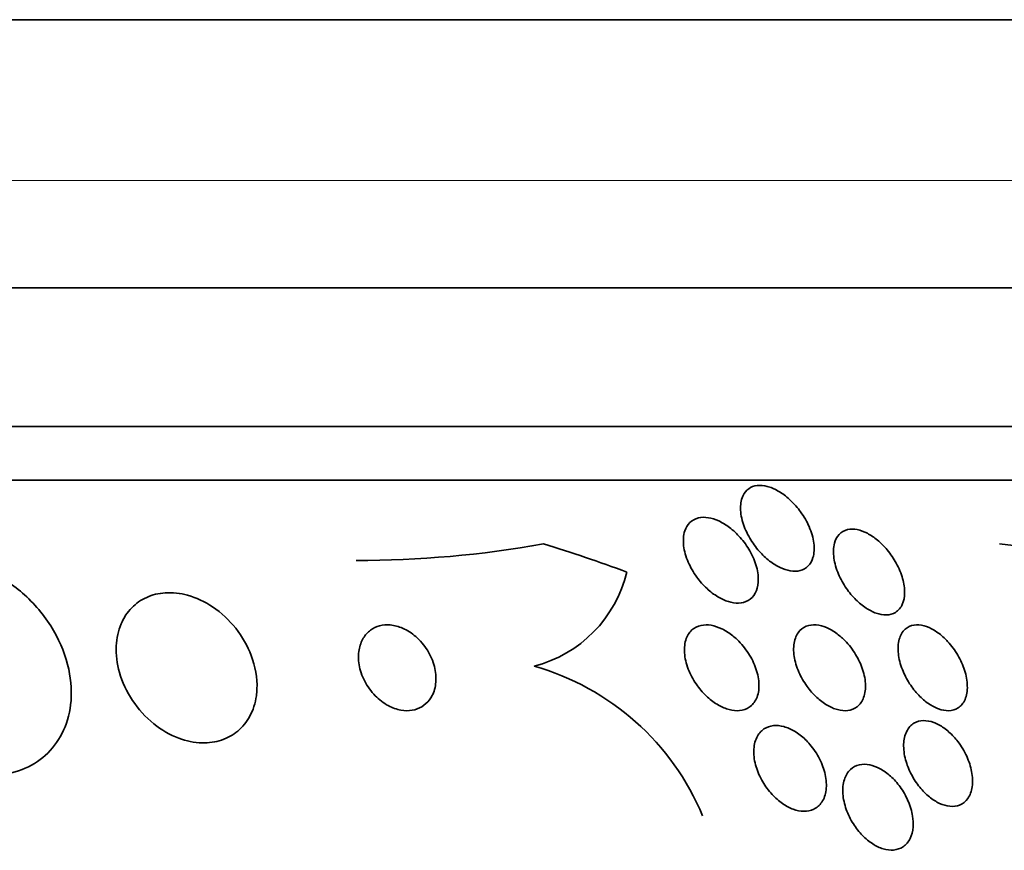
# Model space of a CAD drawing. Units: millimetres. Extents: x 0 to 1620, y 0 to 2214.
# Drawn here: x 1433 to 1442, y 1466 to 1474 of the extents above; entities that cross this region are included whole.
import ezdxf

# ---------------------------------------------------------------- set-up
doc = ezdxf.new("R2010")
doc.units = ezdxf.units.MM
doc.layers.add('DV3_Défaut', color=7, linetype='Continuous')
doc.layers.add('Défaut', color=7, linetype='Continuous')

# ---------------------------------------------------------------- blocks, each defined once
blk = doc.blocks.new('SE2')
at = {"layer": 'DV3_Défaut', "color": 7, "linetype": 'Continuous', "lineweight": 35}
for p, q in [((1403.787, 1473.5309), (1444.787, 1473.5309)), ((1401.6321, 1471.0309), (1446.942, 1471.0309)), ((1400.6417, 1469.7392), (1447.9324, 1469.7392)), ((1400.3109, 1469.2392), (1448.2631, 1469.2392)), ((1443.5711, 1468.4892), (1442.2426, 1468.6436))]:
    blk.add_line(p, q, dxfattribs=at)
at = {"layer": 'DV3_Défaut', "color": 7, "linetype": 'Continuous', "lineweight": 18}
blk.add_line((1402.287, 1472.0309), (1446.287, 1472.0309), dxfattribs=at)
at = {"layer": 'DV3_Défaut', "color": 7, "linetype": 'Continuous', "lineweight": 35}
for centre, radius, start, end in [((1437.608, 1468.6613), 1.1951, 284.45047, 346.44389), ((1437.2491, 1465.1845), 2.4108, 22.52862, 74.18325)]:
    blk.add_arc(centre, radius, start, end, dxfattribs=at)
for centre, major_axis, start_param, end_param in [((1436.2482, 1480.4892), (0, -12), 0, 0.160569), ((1434.2466, 1453.7392), (0, 15.4629), 5.955865, 6.013581)]:
    blk.add_ellipse(centre, major_axis=major_axis, ratio=0.90983, start_param=start_param, end_param=end_param, dxfattribs=at)
for points, knots in [([(1440.5039, 1468.5158), (1440.4949, 1468.486), (1440.4801, 1468.4594), (1440.4601, 1468.4388), (1440.4399, 1468.418), (1440.4137, 1468.4026), (1440.3835, 1468.395), (1440.3561, 1468.3881), (1440.3246, 1468.3873), (1440.292, 1468.3928), (1440.2613, 1468.3979), (1440.2289, 1468.4087), (1440.1972, 1468.4238), (1440.1642, 1468.4395), (1440.1312, 1468.4603), (1440.1003, 1468.4842), (1440.0659, 1468.5108), (1440.0332, 1468.5419), (1440.0039, 1468.5751), (1439.9703, 1468.6132), (1439.9404, 1468.6548), (1439.9156, 1468.6972), (1439.8875, 1468.7453), (1439.8654, 1468.7955), (1439.8507, 1468.8442), (1439.835, 1468.8962), (1439.8274, 1468.948), (1439.8295, 1468.9947), (1439.8314, 1469.0395), (1439.8426, 1469.0811), (1439.8634, 1469.1137), (1439.8782, 1469.1368), (1439.8983, 1469.156), (1439.9227, 1469.169), (1439.9472, 1469.182), (1439.9768, 1469.1891), (1440.0087, 1469.1891), (1440.038, 1469.1892), (1440.07, 1469.1834), (1440.102, 1469.1726), (1440.1339, 1469.1618), (1440.1666, 1469.1458), (1440.1978, 1469.1262), (1440.2318, 1469.1048), (1440.2649, 1469.0787), (1440.2952, 1469.0501), (1440.3299, 1469.0174), (1440.3618, 1468.9806), (1440.3894, 1468.9424), (1440.4211, 1468.8984), (1440.4479, 1468.8515), (1440.4682, 1468.8048), (1440.4907, 1468.7533), (1440.5059, 1468.7008), (1440.5122, 1468.6516), (1440.5184, 1468.6028), (1440.5161, 1468.5558), (1440.5039, 1468.5158)], [0, 0, 0, 0, 0.049218, 0.049218, 0.049218, 0.098798, 0.098798, 0.098798, 0.143689, 0.143689, 0.143689, 0.185748, 0.185748, 0.185748, 0.22939, 0.22939, 0.22939, 0.277997, 0.277997, 0.277997, 0.33386, 0.33386, 0.33386, 0.397384, 0.397384, 0.397384, 0.465472, 0.465472, 0.465472, 0.531087, 0.531087, 0.531087, 0.57741, 0.57741, 0.57741, 0.624004, 0.624004, 0.624004, 0.666479, 0.666479, 0.666479, 0.708614, 0.708614, 0.708614, 0.754416, 0.754416, 0.754416, 0.806768, 0.806768, 0.806768, 0.867066, 0.867066, 0.867066, 0.933799, 0.933799, 0.933799, 1, 1, 1, 1]), ([(1439.9939, 1468.2858), (1439.9912, 1468.249), (1439.9822, 1468.2144), (1439.9666, 1468.1854), (1439.951, 1468.1563), (1439.9283, 1468.1319), (1439.8998, 1468.1158), (1439.8746, 1468.1014), (1439.844, 1468.0931), (1439.8111, 1468.0921), (1439.7812, 1468.0911), (1439.7485, 1468.096), (1439.7159, 1468.106), (1439.6831, 1468.1161), (1439.6495, 1468.1316), (1439.6174, 1468.151), (1439.5824, 1468.172), (1439.5484, 1468.1981), (1439.5172, 1468.2269), (1439.4819, 1468.2596), (1439.4493, 1468.2966), (1439.4213, 1468.3353), (1439.3893, 1468.3793), (1439.3624, 1468.4265), (1439.3421, 1468.4736), (1439.3199, 1468.525), (1439.3051, 1468.5776), (1439.2993, 1468.627), (1439.2935, 1468.6764), (1439.2966, 1468.7242), (1439.3098, 1468.7647), (1439.3197, 1468.7948), (1439.3355, 1468.8217), (1439.3567, 1468.8425), (1439.378, 1468.8634), (1439.4055, 1468.8787), (1439.4369, 1468.8863), (1439.4649, 1468.893), (1439.4967, 1468.8937), (1439.5296, 1468.8884), (1439.561, 1468.8833), (1439.5941, 1468.8727), (1439.6263, 1468.8578), (1439.6604, 1468.842), (1439.6944, 1468.8211), (1439.7261, 1468.797), (1439.7618, 1468.7699), (1439.7956, 1468.7381), (1439.8257, 1468.7041), (1439.8602, 1468.6651), (1439.8907, 1468.6222), (1439.9155, 1468.5786), (1439.9433, 1468.5296), (1439.9648, 1468.4784), (1439.9783, 1468.4287), (1439.9916, 1468.3794), (1439.9973, 1468.3302), (1439.9939, 1468.2858)], [0, 0, 0, 0, 0.052999, 0.052999, 0.052999, 0.106431, 0.106431, 0.106431, 0.153891, 0.153891, 0.153891, 0.196834, 0.196834, 0.196834, 0.239903, 0.239903, 0.239903, 0.286767, 0.286767, 0.286767, 0.34003, 0.34003, 0.34003, 0.400806, 0.400806, 0.400806, 0.467367, 0.467367, 0.467367, 0.534082, 0.534082, 0.534082, 0.583397, 0.583397, 0.583397, 0.633071, 0.633071, 0.633071, 0.677271, 0.677271, 0.677271, 0.719469, 0.719469, 0.719469, 0.76399, 0.76399, 0.76399, 0.81401, 0.81401, 0.81401, 0.871446, 0.871446, 0.871446, 0.935935, 0.935935, 0.935935, 1, 1, 1, 1]), ([(1441.3583, 1468.1879), (1441.3577, 1468.1484), (1441.3506, 1468.1113), (1441.3366, 1468.0802), (1441.3225, 1468.0489), (1441.3009, 1468.0227), (1441.273, 1468.0056), (1441.2485, 1467.9906), (1441.2184, 1467.9822), (1441.1855, 1467.9817), (1441.1565, 1467.9813), (1441.1245, 1467.9871), (1441.0924, 1467.9984), (1441.0613, 1468.0094), (1441.0292, 1468.0258), (1440.9986, 1468.0461), (1440.966, 1468.0676), (1440.9343, 1468.0938), (1440.9051, 1468.1226), (1440.8725, 1468.1549), (1440.8424, 1468.1912), (1440.8164, 1468.2288), (1440.7867, 1468.2717), (1440.7615, 1468.3173), (1440.7423, 1468.3626), (1440.7208, 1468.4128), (1440.7061, 1468.4639), (1440.6993, 1468.5119), (1440.6923, 1468.5614), (1440.6937, 1468.6091), (1440.7045, 1468.6497), (1440.713, 1468.6816), (1440.7275, 1468.7099), (1440.7477, 1468.7317), (1440.768, 1468.7537), (1440.7949, 1468.7696), (1440.8261, 1468.7769), (1440.8534, 1468.7833), (1440.8849, 1468.7833), (1440.9175, 1468.7767), (1440.9477, 1468.7706), (1440.9796, 1468.7588), (1441.0108, 1468.7426), (1441.0428, 1468.726), (1441.0748, 1468.7044), (1441.1047, 1468.6797), (1441.1377, 1468.6524), (1441.1689, 1468.6208), (1441.1968, 1468.5873), (1441.2286, 1468.549), (1441.2568, 1468.5074), (1441.2799, 1468.4652), (1441.3061, 1468.4174), (1441.3265, 1468.3678), (1441.3398, 1468.32), (1441.3524, 1468.2744), (1441.3589, 1468.2293), (1441.3583, 1468.1879)], [0, 0, 0, 0, 0.056899, 0.056899, 0.056899, 0.114282, 0.114282, 0.114282, 0.164576, 0.164576, 0.164576, 0.208679, 0.208679, 0.208679, 0.251396, 0.251396, 0.251396, 0.296762, 0.296762, 0.296762, 0.347701, 0.347701, 0.347701, 0.405905, 0.405905, 0.405905, 0.470765, 0.470765, 0.470765, 0.538002, 0.538002, 0.538002, 0.590417, 0.590417, 0.590417, 0.643271, 0.643271, 0.643271, 0.689406, 0.689406, 0.689406, 0.731899, 0.731899, 0.731899, 0.775418, 0.775418, 0.775418, 0.823467, 0.823467, 0.823467, 0.878397, 0.878397, 0.878397, 0.940717, 0.940717, 0.940717, 1, 1, 1, 1]), ([(1432.8467, 1466.4892), (1432.8509, 1466.4892), (1432.855, 1466.4892), (1432.8592, 1466.4893), (1432.9557, 1466.4907), (1433.0505, 1466.5084), (1433.135, 1466.5408), (1433.216, 1466.5719), (1433.2897, 1466.6173), (1433.3513, 1466.6725), (1433.4151, 1466.7298), (1433.4675, 1466.7992), (1433.5061, 1466.8747), (1433.5486, 1466.9576), (1433.5755, 1467.05), (1433.5869, 1467.1449), (1433.5998, 1467.2516), (1433.5934, 1467.3642), (1433.5696, 1467.4748), (1433.5433, 1467.5974), (1433.495, 1467.7207), (1433.4285, 1467.8356), (1433.3587, 1467.956), (1433.2666, 1468.0705), (1433.1589, 1468.1679), (1433.0559, 1468.2609), (1432.9348, 1468.3412), (1432.8069, 1468.3971), (1432.6949, 1468.4461), (1432.5738, 1468.4779), (1432.4569, 1468.4866), (1432.4339, 1468.4883), (1432.411, 1468.4892), (1432.3883, 1468.4892)], [0, 0, 0, 0, 0.003911, 0.003911, 0.003911, 0.09566, 0.09566, 0.09566, 0.183415, 0.183415, 0.183415, 0.274491, 0.274491, 0.274491, 0.374555, 0.374555, 0.374555, 0.487122, 0.487122, 0.487122, 0.612044, 0.612044, 0.612044, 0.743228, 0.743228, 0.743228, 0.868899, 0.868899, 0.868899, 0.978778, 0.978778, 0.978778, 1, 1, 1, 1]), ([(1435.3236, 1467.2922), (1435.3277, 1467.3933), (1435.3087, 1467.5016), (1435.2694, 1467.6048), (1435.236, 1467.6925), (1435.1868, 1467.7795), (1435.125, 1467.8574), (1435.0653, 1467.9328), (1434.9916, 1468.0021), (1434.9103, 1468.0567), (1434.8384, 1468.1049), (1434.7581, 1468.143), (1434.6776, 1468.1652), (1434.6081, 1468.1844), (1434.5363, 1468.1924), (1434.4694, 1468.188), (1434.4077, 1468.1839), (1434.3484, 1468.1693), (1434.296, 1468.1458), (1434.243, 1468.122), (1434.1957, 1468.0887), (1434.1567, 1468.0489), (1434.1144, 1468.0058), (1434.0808, 1467.9541), (1434.057, 1467.898), (1434.0303, 1467.835), (1434.0152, 1467.765), (1434.0118, 1467.693), (1434.008, 1467.6126), (1434.0185, 1467.5277), (1434.0423, 1467.4445), (1434.0677, 1467.3559), (1434.1089, 1467.2666), (1434.1634, 1467.1848), (1434.2169, 1467.1044), (1434.2852, 1467.0286), (1434.3627, 1466.9665), (1434.4324, 1466.9106), (1434.5121, 1466.8639), (1434.5939, 1466.8333), (1434.6647, 1466.8067), (1434.7393, 1466.7914), (1434.8102, 1466.7894), (1434.8745, 1466.7877), (1434.9376, 1466.7968), (1434.9941, 1466.8158), (1435.0501, 1466.8346), (1435.1011, 1466.8634), (1435.1442, 1466.8993), (1435.19, 1466.9374), (1435.2279, 1466.9846), (1435.2563, 1467.0366), (1435.2878, 1467.0945), (1435.3084, 1467.1598), (1435.3179, 1467.2277), (1435.3209, 1467.2489), (1435.3228, 1467.2705), (1435.3236, 1467.2922)], [0, 0, 0, 0, 0.07673, 0.07673, 0.07673, 0.141723, 0.141723, 0.141723, 0.204687, 0.204687, 0.204687, 0.26029, 0.26029, 0.26029, 0.308191, 0.308191, 0.308191, 0.35222, 0.35222, 0.35222, 0.396721, 0.396721, 0.396721, 0.445022, 0.445022, 0.445022, 0.499303, 0.499303, 0.499303, 0.56004, 0.56004, 0.56004, 0.624921, 0.624921, 0.624921, 0.688698, 0.688698, 0.688698, 0.745995, 0.745995, 0.745995, 0.795515, 0.795515, 0.795515, 0.84031, 0.84031, 0.84031, 0.884531, 0.884531, 0.884531, 0.931572, 0.931572, 0.931572, 0.983854, 0.983854, 0.983854, 1, 1, 1, 1]), ([(1436.9538, 1467.2266), (1436.9741, 1467.2649), (1436.9864, 1467.3093), (1436.9901, 1467.3557), (1436.9938, 1467.4021), (1436.9893, 1467.4517), (1436.9768, 1467.5008), (1436.9637, 1467.5521), (1436.9415, 1467.6044), (1436.9115, 1467.6528), (1436.8827, 1467.699), (1436.8458, 1467.7432), (1436.8035, 1467.7798), (1436.7664, 1467.8119), (1436.724, 1467.8393), (1436.6805, 1467.8581), (1436.6429, 1467.8743), (1436.6034, 1467.8847), (1436.5658, 1467.888), (1436.531, 1467.8911), (1436.4968, 1467.8882), (1436.4659, 1467.88), (1436.4345, 1467.8717), (1436.4056, 1467.8576), (1436.3809, 1467.8393), (1436.3541, 1467.8194), (1436.3316, 1467.7941), (1436.3143, 1467.7654), (1436.2948, 1467.7332), (1436.2816, 1467.6961), (1436.2748, 1467.6569), (1436.2671, 1467.6131), (1436.2674, 1467.5655), (1436.2754, 1467.5176), (1436.2839, 1467.4667), (1436.3014, 1467.4141), (1436.327, 1467.3644), (1436.352, 1467.3158), (1436.3856, 1467.2685), (1436.4255, 1467.2278), (1436.4611, 1467.1916), (1436.5029, 1467.1595), (1436.5468, 1467.136), (1436.5847, 1467.1158), (1436.6253, 1467.1013), (1436.6647, 1467.0943), (1436.7005, 1467.088), (1436.7362, 1467.0876), (1436.769, 1467.0931), (1436.8016, 1467.0985), (1436.8321, 1467.1097), (1436.8586, 1467.1255), (1436.887, 1467.1423), (1436.9115, 1467.1648), (1436.931, 1467.1907), (1436.9394, 1467.202), (1436.9471, 1467.214), (1436.9538, 1467.2266)], [0, 0, 0, 0, 0.062883, 0.062883, 0.062883, 0.125589, 0.125589, 0.125589, 0.191247, 0.191247, 0.191247, 0.254078, 0.254078, 0.254078, 0.309093, 0.309093, 0.309093, 0.356428, 0.356428, 0.356428, 0.40017, 0.40017, 0.40017, 0.444661, 0.444661, 0.444661, 0.493175, 0.493175, 0.493175, 0.547855, 0.547855, 0.547855, 0.6091, 0.6091, 0.6091, 0.674418, 0.674418, 0.674418, 0.738302, 0.738302, 0.738302, 0.795244, 0.795244, 0.795244, 0.844179, 0.844179, 0.844179, 0.888499, 0.888499, 0.888499, 0.93252, 0.93252, 0.93252, 0.97968, 0.97968, 0.97968, 1, 1, 1, 1]), ([(1439.7977, 1467.7517), (1439.8376, 1467.7136), (1439.8736, 1467.6696), (1439.9031, 1467.6237), (1439.9326, 1467.5779), (1439.9565, 1467.529), (1439.9731, 1467.4806), (1439.9906, 1467.4296), (1440.0005, 1467.3777), (1440.0012, 1467.3296), (1440.0019, 1467.283), (1439.9939, 1467.2385), (1439.9768, 1467.2014), (1439.9616, 1467.1684), (1439.9386, 1467.1403), (1439.9095, 1467.121), (1439.8844, 1467.1042), (1439.8538, 1467.0936), (1439.8207, 1467.0903), (1439.7905, 1467.0874), (1439.7573, 1467.0905), (1439.724, 1467.0991), (1439.6907, 1467.1078), (1439.6564, 1467.1223), (1439.6236, 1467.1409), (1439.5883, 1467.161), (1439.5539, 1467.1864), (1439.5225, 1467.215), (1439.4873, 1467.2469), (1439.4549, 1467.2835), (1439.4271, 1467.3219), (1439.3959, 1467.365), (1439.3697, 1467.4116), (1439.35, 1467.4583), (1439.3288, 1467.5086), (1439.3146, 1467.5604), (1439.3091, 1467.6094), (1439.3036, 1467.6583), (1439.3066, 1467.7059), (1439.319, 1467.7469), (1439.3303, 1467.7842), (1439.3499, 1467.8172), (1439.3767, 1467.8415), (1439.3998, 1467.8623), (1439.429, 1467.8773), (1439.4616, 1467.8843), (1439.4908, 1467.8906), (1439.5234, 1467.8908), (1439.5567, 1467.885), (1439.5893, 1467.8793), (1439.6233, 1467.8678), (1439.6562, 1467.8518), (1439.6911, 1467.8349), (1439.7257, 1467.8125), (1439.7577, 1467.7867), (1439.7714, 1467.7757), (1439.7848, 1467.764), (1439.7977, 1467.7517)], [0, 0, 0, 0, 0.062013, 0.062013, 0.062013, 0.123821, 0.123821, 0.123821, 0.189121, 0.189121, 0.189121, 0.252543, 0.252543, 0.252543, 0.308896, 0.308896, 0.308896, 0.357527, 0.357527, 0.357527, 0.401924, 0.401924, 0.401924, 0.446298, 0.446298, 0.446298, 0.493975, 0.493975, 0.493975, 0.547262, 0.547262, 0.547262, 0.60701, 0.60701, 0.60701, 0.671565, 0.671565, 0.671565, 0.736136, 0.736136, 0.736136, 0.794831, 0.794831, 0.794831, 0.845273, 0.845273, 0.845273, 0.890151, 0.890151, 0.890151, 0.933922, 0.933922, 0.933922, 0.980311, 0.980311, 0.980311, 1, 1, 1, 1]), ([(1440.7886, 1467.7555), (1440.827, 1467.7186), (1440.8618, 1467.6757), (1440.8907, 1467.6312), (1440.9195, 1467.5867), (1440.9432, 1467.5393), (1440.9604, 1467.4924), (1440.9788, 1467.4421), (1440.9901, 1467.3909), (1440.9931, 1467.3433), (1440.9961, 1467.2956), (1440.9907, 1467.2499), (1440.9764, 1467.2114), (1440.9633, 1467.1763), (1440.9423, 1467.146), (1440.9145, 1467.1249), (1440.8905, 1467.1066), (1440.8607, 1467.0946), (1440.8279, 1467.0907), (1440.7986, 1467.0872), (1440.7661, 1467.09), (1440.7332, 1467.0988), (1440.7012, 1467.1073), (1440.6681, 1467.1217), (1440.6362, 1467.1403), (1440.6028, 1467.16), (1440.5699, 1467.1848), (1440.5397, 1467.2127), (1440.5064, 1467.2436), (1440.4755, 1467.2789), (1440.4487, 1467.316), (1440.4186, 1467.3577), (1440.393, 1467.4026), (1440.3732, 1467.4476), (1440.3516, 1467.4969), (1440.3365, 1467.5476), (1440.3292, 1467.5957), (1440.3217, 1467.6451), (1440.3222, 1467.6933), (1440.3318, 1467.7352), (1440.3408, 1467.7746), (1440.3581, 1467.8097), (1440.3829, 1467.8359), (1440.4046, 1467.8587), (1440.4328, 1467.8753), (1440.4651, 1467.8834), (1440.4933, 1467.8904), (1440.5254, 1467.8911), (1440.5584, 1467.8852), (1440.5898, 1467.8797), (1440.6227, 1467.8683), (1440.6548, 1467.8523), (1440.688, 1467.8357), (1440.721, 1467.8137), (1440.7518, 1467.7884), (1440.7644, 1467.778), (1440.7767, 1467.767), (1440.7886, 1467.7555)], [0, 0, 0, 0, 0.060161, 0.060161, 0.060161, 0.120063, 0.120063, 0.120063, 0.18452, 0.18452, 0.18452, 0.249131, 0.249131, 0.249131, 0.308124, 0.308124, 0.308124, 0.359107, 0.359107, 0.359107, 0.404509, 0.404509, 0.404509, 0.448558, 0.448558, 0.448558, 0.494889, 0.494889, 0.494889, 0.546141, 0.546141, 0.546141, 0.603728, 0.603728, 0.603728, 0.666958, 0.666958, 0.666958, 0.732074, 0.732074, 0.732074, 0.793172, 0.793172, 0.793172, 0.84629, 0.84629, 0.84629, 0.892619, 0.892619, 0.892619, 0.936385, 0.936385, 0.936385, 0.981626, 0.981626, 0.981626, 1, 1, 1, 1]), ([(1441.7592, 1467.7347), (1441.7952, 1467.6957), (1441.8275, 1467.6514), (1441.8539, 1467.6061), (1441.8803, 1467.5608), (1441.9015, 1467.5133), (1441.9163, 1467.4668), (1441.9324, 1467.4167), (1441.9415, 1467.3664), (1441.9425, 1467.3203), (1441.9436, 1467.2738), (1441.9365, 1467.23), (1441.9208, 1467.1938), (1441.9065, 1467.1607), (1441.8844, 1467.133), (1441.856, 1467.1148), (1441.8313, 1467.0991), (1441.8012, 1467.09), (1441.7683, 1467.0893), (1441.7391, 1467.0886), (1441.7069, 1467.0943), (1441.6747, 1467.106), (1441.6436, 1467.1172), (1441.6116, 1467.1341), (1441.5811, 1467.1551), (1441.5491, 1467.177), (1441.518, 1467.2039), (1441.4897, 1467.2335), (1441.4584, 1467.2661), (1441.4297, 1467.3028), (1441.4051, 1467.3407), (1441.3775, 1467.3834), (1441.3543, 1467.4287), (1441.3369, 1467.4736), (1441.3178, 1467.5229), (1441.305, 1467.573), (1441.2998, 1467.6198), (1441.2944, 1467.6683), (1441.2969, 1467.7148), (1441.3079, 1467.7546), (1441.3184, 1467.7922), (1441.3369, 1467.8249), (1441.3626, 1467.8482), (1441.3851, 1467.8685), (1441.4139, 1467.8822), (1441.4464, 1467.8871), (1441.4747, 1467.8914), (1441.5066, 1467.889), (1441.5392, 1467.8802), (1441.5698, 1467.872), (1441.6019, 1467.8579), (1441.6328, 1467.8394), (1441.6646, 1467.8203), (1441.6961, 1467.7961), (1441.7251, 1467.769), (1441.7368, 1467.7581), (1441.7482, 1467.7466), (1441.7592, 1467.7347)], [0, 0, 0, 0, 0.05975, 0.05975, 0.05975, 0.119226, 0.119226, 0.119226, 0.183533, 0.183533, 0.183533, 0.248482, 0.248482, 0.248482, 0.30815, 0.30815, 0.30815, 0.35971, 0.35971, 0.35971, 0.405322, 0.405322, 0.405322, 0.449244, 0.449244, 0.449244, 0.495214, 0.495214, 0.495214, 0.545971, 0.545971, 0.545971, 0.60307, 0.60307, 0.60307, 0.666034, 0.666034, 0.666034, 0.731329, 0.731329, 0.731329, 0.793039, 0.793039, 0.793039, 0.846811, 0.846811, 0.846811, 0.893461, 0.893461, 0.893461, 0.937176, 0.937176, 0.937176, 0.9821, 0.9821, 0.9821, 1, 1, 1, 1]), ([(1441.8537, 1466.8017), (1441.8864, 1466.759), (1441.9146, 1466.7119), (1441.9363, 1466.6643), (1441.958, 1466.6169), (1441.9739, 1466.5678), (1441.9827, 1466.5207), (1441.992, 1466.4715), (1441.9939, 1466.4232), (1441.9878, 1466.3801), (1441.9818, 1466.3382), (1441.968, 1466.2999), (1441.9467, 1466.2699), (1441.9275, 1466.2428), (1441.9015, 1466.2216), (1441.8709, 1466.2094), (1441.8438, 1466.1986), (1441.8122, 1466.1946), (1441.7791, 1466.1979), (1441.7485, 1466.201), (1441.7158, 1466.2105), (1441.6837, 1466.2254), (1441.6517, 1466.2402), (1441.6194, 1466.2608), (1441.5893, 1466.2852), (1441.5572, 1466.311), (1441.5268, 1466.3418), (1441.4997, 1466.375), (1441.4699, 1466.4115), (1441.4434, 1466.4518), (1441.4217, 1466.493), (1441.3978, 1466.5384), (1441.3792, 1466.586), (1441.3669, 1466.6323), (1441.3538, 1466.6817), (1441.3476, 1466.731), (1441.3492, 1466.776), (1441.3508, 1466.8209), (1441.3602, 1466.8629), (1441.3775, 1466.8973), (1441.3934, 1466.9291), (1441.4166, 1466.9554), (1441.4454, 1466.9726), (1441.4708, 1466.9878), (1441.5014, 1466.9962), (1441.5343, 1466.9967), (1441.5642, 1466.9971), (1441.5968, 1466.9911), (1441.6293, 1466.9791), (1441.661, 1466.9674), (1441.6934, 1466.9499), (1441.7242, 1466.9281), (1441.7564, 1466.9054), (1441.7876, 1466.8775), (1441.8158, 1466.8468), (1441.829, 1466.8324), (1441.8417, 1466.8173), (1441.8537, 1466.8017)], [0, 0, 0, 0, 0.060874, 0.060874, 0.060874, 0.121578, 0.121578, 0.121578, 0.185077, 0.185077, 0.185077, 0.246998, 0.246998, 0.246998, 0.303077, 0.303077, 0.303077, 0.352617, 0.352617, 0.352617, 0.398359, 0.398359, 0.398359, 0.443918, 0.443918, 0.443918, 0.492295, 0.492295, 0.492295, 0.545549, 0.545549, 0.545549, 0.604368, 0.604368, 0.604368, 0.667251, 0.667251, 0.667251, 0.730161, 0.730161, 0.730161, 0.788258, 0.788258, 0.788258, 0.839451, 0.839451, 0.839451, 0.885723, 0.885723, 0.885723, 0.930801, 0.930801, 0.930801, 0.978027, 0.978027, 0.978027, 1, 1, 1, 1]), ([(1440.4754, 1466.7753), (1440.5108, 1466.7339), (1440.5417, 1466.6874), (1440.5659, 1466.6398), (1440.5899, 1466.5923), (1440.6079, 1466.5424), (1440.6184, 1466.494), (1440.6291, 1466.4442), (1440.6322, 1466.3947), (1440.6265, 1466.35), (1440.6212, 1466.3073), (1440.6077, 1466.2677), (1440.5864, 1466.236), (1440.5674, 1466.2076), (1440.5415, 1466.1847), (1440.511, 1466.1702), (1440.4838, 1466.1572), (1440.452, 1466.1507), (1440.4186, 1466.1512), (1440.3871, 1466.1516), (1440.3534, 1466.1583), (1440.3201, 1466.1705), (1440.2862, 1466.1829), (1440.2521, 1466.2011), (1440.2199, 1466.2234), (1440.1853, 1466.2474), (1440.1522, 1466.2768), (1440.1226, 1466.309), (1440.0898, 1466.3445), (1440.0605, 1466.3844), (1440.0363, 1466.4258), (1440.0098, 1466.4711), (1439.9887, 1466.5193), (1439.9745, 1466.5668), (1439.9596, 1466.6167), (1439.9519, 1466.6672), (1439.9527, 1466.7138), (1439.9535, 1466.7595), (1439.9624, 1466.8028), (1439.9796, 1466.8389), (1439.9952, 1466.8718), (1440.0183, 1466.8996), (1440.0471, 1466.9189), (1440.0725, 1466.936), (1440.1031, 1466.9468), (1440.1362, 1466.95), (1440.1667, 1466.953), (1440.2, 1466.9497), (1440.2335, 1466.9406), (1440.2667, 1466.9315), (1440.3009, 1466.9165), (1440.3334, 1466.897), (1440.3681, 1466.8763), (1440.4017, 1466.8502), (1440.4324, 1466.8208), (1440.4473, 1466.8064), (1440.4617, 1466.7912), (1440.4754, 1466.7753)], [0, 0, 0, 0, 0.06179, 0.06179, 0.06179, 0.123459, 0.123459, 0.123459, 0.186964, 0.186964, 0.186964, 0.247643, 0.247643, 0.247643, 0.301953, 0.301953, 0.301953, 0.35024, 0.35024, 0.35024, 0.395672, 0.395672, 0.395672, 0.441753, 0.441753, 0.441753, 0.491251, 0.491251, 0.491251, 0.545922, 0.545922, 0.545922, 0.605973, 0.605973, 0.605973, 0.66925, 0.66925, 0.66925, 0.731278, 0.731278, 0.731278, 0.787627, 0.787627, 0.787627, 0.837302, 0.837302, 0.837302, 0.88298, 0.88298, 0.88298, 0.928385, 0.928385, 0.928385, 0.976619, 0.976619, 0.976619, 1, 1, 1, 1]), ([(1441.4366, 1466.0055), (1441.4337, 1465.966), (1441.4244, 1465.9288), (1441.409, 1465.8974), (1441.3935, 1465.8658), (1441.3712, 1465.8392), (1441.3438, 1465.8206), (1441.3186, 1465.8036), (1441.2881, 1465.7929), (1441.2553, 1465.7901), (1441.2251, 1465.7875), (1441.1919, 1465.7914), (1441.1588, 1465.8014), (1441.1262, 1465.8112), (1441.0927, 1465.8271), (1441.0609, 1465.8476), (1441.0276, 1465.869), (1440.9952, 1465.8958), (1440.9659, 1465.9258), (1440.934, 1465.9584), (1440.9049, 1465.9956), (1440.8803, 1466.0344), (1440.8532, 1466.0771), (1440.8309, 1466.1229), (1440.8146, 1466.1685), (1440.7972, 1466.2173), (1440.7864, 1466.2671), (1440.7831, 1466.3139), (1440.7797, 1466.3613), (1440.7841, 1466.4071), (1440.7966, 1466.4465), (1440.8083, 1466.4836), (1440.8276, 1466.5163), (1440.8533, 1466.5404), (1440.8764, 1466.562), (1440.9053, 1466.5774), (1440.9375, 1466.5845), (1440.9666, 1466.591), (1440.9993, 1466.5908), (1441.0326, 1466.5841), (1441.0647, 1466.5777), (1441.0981, 1466.565), (1441.1304, 1466.5475), (1441.1637, 1466.5294), (1441.1965, 1466.5057), (1441.2268, 1466.4784), (1441.2595, 1466.449), (1441.2899, 1466.4147), (1441.3163, 1466.3783), (1441.3453, 1466.3381), (1441.3701, 1466.2944), (1441.3893, 1466.2503), (1441.41, 1466.2025), (1441.4247, 1466.153), (1441.4321, 1466.1057), (1441.4374, 1466.0712), (1441.439, 1466.0373), (1441.4366, 1466.0055)], [0, 0, 0, 0, 0.055024, 0.055024, 0.055024, 0.110353, 0.110353, 0.110353, 0.161234, 0.161234, 0.161234, 0.208027, 0.208027, 0.208027, 0.253964, 0.253964, 0.253964, 0.302026, 0.302026, 0.302026, 0.354351, 0.354351, 0.354351, 0.411863, 0.411863, 0.411863, 0.473576, 0.473576, 0.473576, 0.536159, 0.536159, 0.536159, 0.595112, 0.595112, 0.595112, 0.64781, 0.64781, 0.64781, 0.695354, 0.695354, 0.695354, 0.741025, 0.741025, 0.741025, 0.788103, 0.788103, 0.788103, 0.839052, 0.839052, 0.839052, 0.895181, 0.895181, 0.895181, 0.95602, 0.95602, 0.95602, 1, 1, 1, 1])]:
    blk.add_open_spline(points, degree=3, knots=knots, dxfattribs=at)

msp = doc.modelspace()

# ---------------------------------------------------------------- block references
at = {"layer": 'Défaut'}
msp.add_blockref('SE2', (0, 0), dxfattribs=at)

doc.saveas('drawing.dxf')
